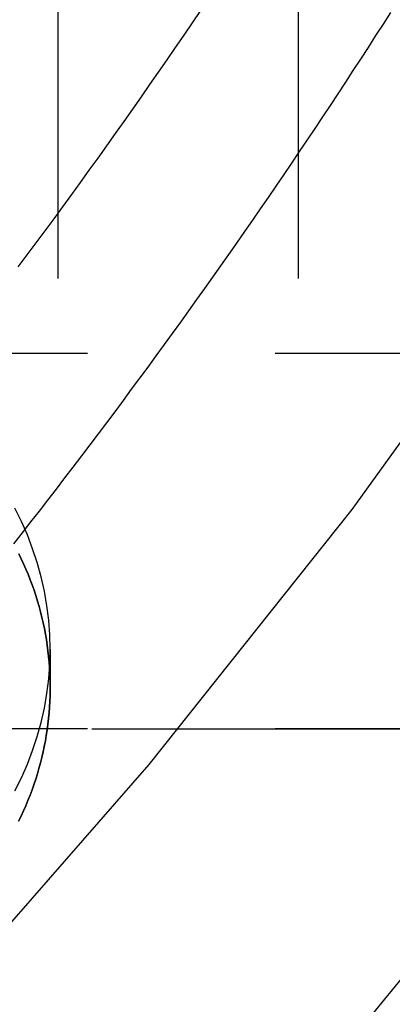
# Model space of a CAD drawing. Extents: x -800 to 252, y -550 to 528.
# Drawn here: x -515 to -513, y 123 to 129 of the extents above; entities that cross this region are included whole.
import ezdxf

# ---------------------------------------------------------------- set-up
doc = ezdxf.new("R2010")
doc.units = 0
doc.header["$LTSCALE"] = 10
doc.linetypes.add('VERDECKT', pattern=[0.375, 0.25, -0.125])
doc.layers.get('0').update_dxf_attribs({"linetype": 'CONTINUOUS'})
doc.layers.add('STEMPEL', color=3, linetype='CONTINUOUS')

# ---------------------------------------------------------------- blocks, each defined once
blk = doc.blocks.new('A$CD4CC0EAB')
at = {"color": 1, "linetype": 'VERDECKT', "extrusion": (2e-16, 1, -2e-16)}
for p, q in [((34.9, 145), (34.9, 127)), ((36.5, 145), (36.5, 127)), ((46.347801, 127), (-46.347801, 127)), ((34.848309, 125.027302), (34.848309, 124.776089)), ((34.848309, 125.027302), (34.848309, 124.776089)), ((46.347801, 124.5), (-46.347801, 124.5)), ((5.125982, 124.5), (46.347801, 124.5))]:
    blk.add_line(p, q, dxfattribs=at)
at = {"color": 1, "linetype": 'VERDECKT'}
for points in [[(48.0856, 147.963, 0), (47.7402, 145.614, 0), (47.2797, 143.284, 0), (46.7054, 140.98, 0), (46.0185, 138.707, 0), (45.2208, 136.47, 0), (44.3141, 134.275, 0), (43.3007, 132.127, 0), (42.183, 130.032, 0), (40.9636, 127.993, 0), (39.6456, 126.017, 0), (38.232, 124.108, 0), (36.7264, 122.271, 0), (35.1322, 120.509, 0), (33.4535, 118.828, 0), (31.6941, 117.23, 0), (29.8584, 115.721, 0), (27.9507, 114.304, 0)], [(48.0856, 147.963, 0), (47.7402, 145.614, 0), (47.2797, 143.284, 0), (46.7054, 140.98, 0), (46.0185, 138.707, 0), (45.2208, 136.47, 0), (44.3141, 134.275, 0), (43.3007, 132.127, 0), (42.183, 130.032, 0), (40.9636, 127.993, 0), (39.6456, 126.017, 0), (38.232, 124.108, 0), (36.7264, 122.271, 0), (35.1322, 120.509, 0), (33.4535, 118.828, 0), (31.6941, 117.23, 0), (29.8584, 115.721, 0), (27.9507, 114.304, 0)], [(45.8302, 147.822, 0), (45.4973, 145.676, 0), (45.0636, 143.548, 0), (44.5302, 141.443, 0), (43.8983, 139.365, 0), (43.1691, 137.319, 0), (42.3444, 135.309, 0), (41.4259, 133.341, 0), (40.4158, 131.418, 0), (39.3162, 129.544, 0), (38.1295, 127.724, 0), (36.8585, 125.962, 0), (35.5059, 124.262, 0), (34.0746, 122.627, 0), (32.568, 121.061, 0), (30.9892, 119.567, 0), (29.3418, 118.149, 0)], [(45.8302, 147.822, 0), (45.4973, 145.676, 0), (45.0636, 143.548, 0), (44.5302, 141.443, 0), (43.8983, 139.365, 0), (43.1691, 137.319, 0), (42.3444, 135.309, 0), (41.4259, 133.341, 0), (40.4158, 131.418, 0), (39.3162, 129.544, 0), (38.1295, 127.724, 0), (36.8585, 125.962, 0), (35.5059, 124.262, 0), (34.0746, 122.627, 0), (32.568, 121.061, 0), (30.9892, 119.567, 0), (29.3418, 118.149, 0)], [(35.8502, 129.287, 0), (35.7942, 129.205, 0), (35.7379, 129.122, 0), (35.6815, 129.04, 0), (35.6248, 128.957, 0), (35.568, 128.875, 0), (35.511, 128.793, 0), (35.4538, 128.711, 0), (35.3964, 128.629, 0), (35.3388, 128.547, 0), (35.2811, 128.466, 0), (35.2231, 128.384, 0), (35.165, 128.303, 0), (35.1066, 128.222, 0), (35.0481, 128.141, 0), (34.9894, 128.06, 0), (34.9305, 127.979, 0), (34.8714, 127.899, 0), (34.8121, 127.818, 0), (34.7527, 127.738, 0), (34.693, 127.658, 0), (34.6332, 127.578, 0)], [(35.8502, 129.287, 0), (35.7942, 129.205, 0), (35.7379, 129.122, 0), (35.6815, 129.04, 0), (35.6248, 128.957, 0), (35.568, 128.875, 0), (35.511, 128.793, 0), (35.4538, 128.711, 0), (35.3964, 128.629, 0), (35.3388, 128.547, 0), (35.2811, 128.466, 0), (35.2231, 128.384, 0), (35.165, 128.303, 0), (35.1066, 128.222, 0), (35.0481, 128.141, 0), (34.9894, 128.06, 0), (34.9305, 127.979, 0), (34.8714, 127.899, 0), (34.8121, 127.818, 0), (34.7527, 127.738, 0), (34.693, 127.658, 0), (34.6332, 127.578, 0)], [(34.6122, 124.086, 0), (34.6563, 124.173, 0), (34.6961, 124.263, 0), (34.7314, 124.354, 0), (34.7622, 124.448, 0), (34.7884, 124.542, 0), (34.8099, 124.638, 0), (34.8267, 124.734, 0), (34.8387, 124.832, 0), (34.8459, 124.929, 0), (34.8483, 125.027, 0), (34.8459, 125.125, 0), (34.8387, 125.223, 0), (34.8267, 125.32, 0), (34.8099, 125.417, 0), (34.7884, 125.513, 0), (34.7622, 125.607, 0), (34.7314, 125.7, 0), (34.6961, 125.792, 0), (34.6563, 125.881, 0), (34.6122, 125.969, 0)], [(34.6122, 124.086, 0), (34.6563, 124.173, 0), (34.6961, 124.263, 0), (34.7314, 124.354, 0), (34.7622, 124.448, 0), (34.7884, 124.542, 0), (34.8099, 124.638, 0), (34.8267, 124.734, 0), (34.8387, 124.832, 0), (34.8459, 124.929, 0), (34.8483, 125.027, 0), (34.8459, 125.125, 0), (34.8387, 125.223, 0), (34.8267, 125.32, 0), (34.8099, 125.417, 0), (34.7884, 125.513, 0), (34.7622, 125.607, 0), (34.7314, 125.7, 0), (34.6961, 125.792, 0), (34.6563, 125.881, 0), (34.6122, 125.969, 0)]]:
    blk.add_polyline3d(points, dxfattribs=at)
at = {"color": 3, "linetype": 'CONTINUOUS'}
for points in [[(37.1163, 129.274, 0), (37.0665, 129.196, 0), (37.0166, 129.119, 0), (36.9665, 129.041, 0), (36.9162, 128.963, 0), (36.8658, 128.886, 0), (36.8153, 128.809, 0), (36.7645, 128.731, 0), (36.7136, 128.654, 0), (36.6625, 128.577, 0), (36.6113, 128.5, 0), (36.5599, 128.424, 0), (36.5084, 128.347, 0), (36.4566, 128.27, 0), (36.4048, 128.194, 0), (36.3527, 128.117, 0), (36.3005, 128.041, 0), (36.2482, 127.965, 0), (36.1956, 127.889, 0), (36.143, 127.813, 0), (36.0901, 127.737, 0), (36.0371, 127.661, 0), (35.984, 127.586, 0), (35.9307, 127.51, 0), (35.8772, 127.435, 0), (35.8235, 127.36, 0), (35.7698, 127.284, 0), (35.7158, 127.209, 0), (35.6617, 127.134, 0), (35.6074, 127.06, 0), (35.553, 126.985, 0), (35.4984, 126.91, 0), (35.4437, 126.836, 0), (35.3888, 126.762, 0), (35.3337, 126.687, 0), (35.2785, 126.613, 0), (35.2232, 126.539, 0), (35.1677, 126.465, 0), (35.112, 126.391, 0), (35.0562, 126.318, 0), (35.0002, 126.244, 0), (34.944, 126.171, 0), (34.8877, 126.097, 0), (34.8313, 126.024, 0), (34.7747, 125.951, 0), (34.7179, 125.878, 0), (34.661, 125.805, 0), (34.604, 125.733, 0)], [(34.6378, 123.884, 0), (34.6543, 123.918, 0), (34.6702, 123.952, 0), (34.6855, 123.987, 0), (34.7001, 124.021, 0), (34.714, 124.057, 0), (34.7273, 124.092, 0), (34.7399, 124.127, 0), (34.7518, 124.163, 0), (34.763, 124.199, 0), (34.7736, 124.235, 0), (34.7835, 124.272, 0), (34.7926, 124.308, 0), (34.8011, 124.345, 0), (34.8089, 124.382, 0), (34.816, 124.419, 0), (34.8224, 124.456, 0), (34.8281, 124.493, 0), (34.8331, 124.531, 0), (34.8374, 124.568, 0), (34.841, 124.606, 0), (34.8439, 124.643, 0), (34.846, 124.681, 0), (34.8475, 124.718, 0), (34.8482, 124.756, 0), (34.8482, 124.794, 0), (34.8475, 124.831, 0), (34.8461, 124.869, 0), (34.844, 124.907, 0), (34.8412, 124.944, 0), (34.8377, 124.982, 0), (34.8334, 125.019, 0), (34.8285, 125.057, 0), (34.8228, 125.094, 0), (34.8165, 125.131, 0), (34.8094, 125.168, 0), (34.8017, 125.205, 0), (34.7932, 125.242, 0), (34.7841, 125.278, 0), (34.7742, 125.315, 0), (34.7637, 125.351, 0), (34.7525, 125.387, 0), (34.7406, 125.423, 0), (34.7281, 125.458, 0), (34.7148, 125.493, 0), (34.701, 125.529, 0), (34.6864, 125.563, 0), (34.6712, 125.598, 0), (34.6554, 125.632, 0), (34.6389, 125.666, 0)], [(34.6389, 125.666, 0), (34.6554, 125.632, 0), (34.6712, 125.598, 0), (34.6864, 125.563, 0), (34.701, 125.529, 0), (34.7148, 125.493, 0), (34.7281, 125.458, 0), (34.7406, 125.423, 0), (34.7525, 125.387, 0), (34.7637, 125.351, 0), (34.7742, 125.315, 0), (34.7841, 125.278, 0), (34.7932, 125.242, 0), (34.8017, 125.205, 0), (34.8094, 125.168, 0), (34.8165, 125.131, 0), (34.8228, 125.094, 0), (34.8285, 125.057, 0), (34.8334, 125.019, 0), (34.8377, 124.982, 0), (34.8412, 124.944, 0), (34.844, 124.907, 0), (34.8461, 124.869, 0), (34.8475, 124.831, 0), (34.8482, 124.794, 0), (34.8482, 124.756, 0), (34.8475, 124.718, 0), (34.846, 124.681, 0), (34.8439, 124.643, 0), (34.841, 124.606, 0), (34.8374, 124.568, 0), (34.8331, 124.531, 0), (34.8281, 124.493, 0), (34.8224, 124.456, 0), (34.816, 124.419, 0), (34.8089, 124.382, 0), (34.8011, 124.345, 0), (34.7926, 124.308, 0), (34.7835, 124.272, 0), (34.7736, 124.235, 0), (34.763, 124.199, 0), (34.7518, 124.163, 0), (34.7399, 124.127, 0), (34.7273, 124.092, 0), (34.714, 124.057, 0), (34.7001, 124.021, 0), (34.6855, 123.987, 0), (34.6702, 123.952, 0), (34.6543, 123.918, 0), (34.6378, 123.884, 0)]]:
    blk.add_polyline3d(points, dxfattribs=at)
blk.add_arc((0.055401, 151.5), 51.5, 270, 357, dxfattribs=at)
at = {"color": 3, "linetype": 'CONTINUOUS', "extrusion": (0, -2e-16, -1)}
blk.add_arc((-34.769216, 150), 50, 183, 270, dxfattribs=at)

msp = doc.modelspace()

# ---------------------------------------------------------------- block references
at = {"layer": 'STEMPEL'}
msp.add_blockref('A$CD4CC0EAB', (-550, 0), dxfattribs=at)

doc.saveas('drawing.dxf')
